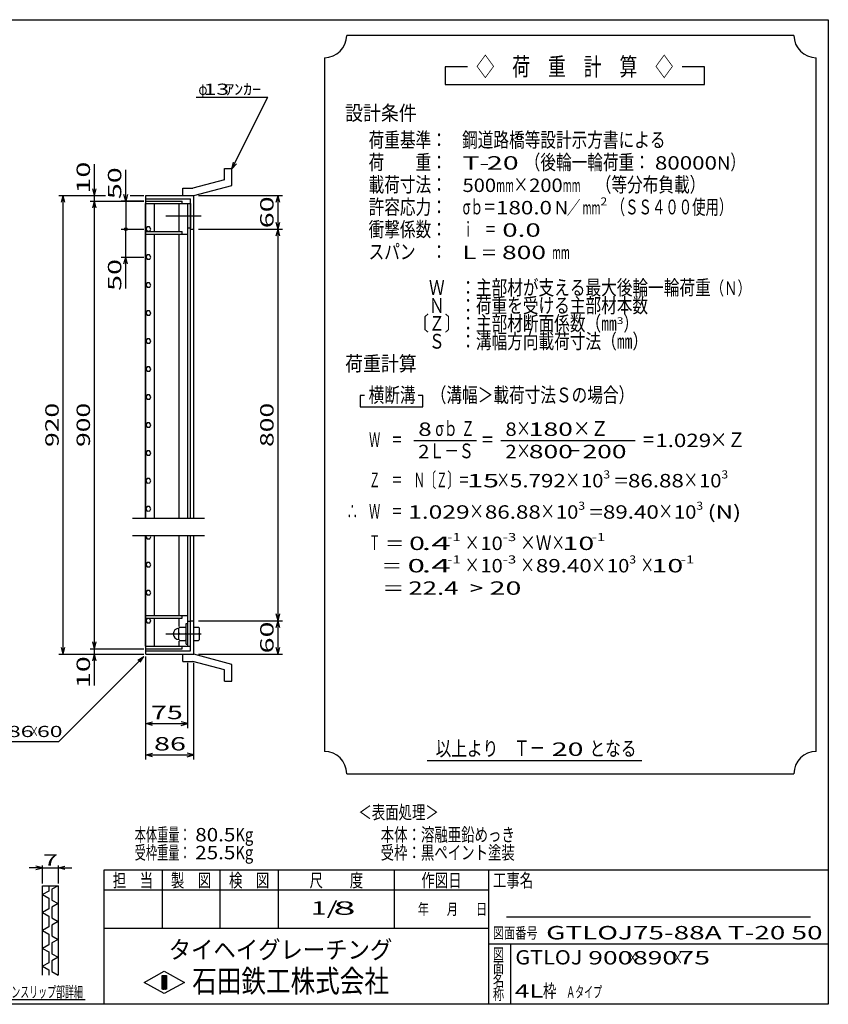
# Model space of a CAD drawing. Units: millimetres. Extents: x -182 to 173, y -128 to 105.
# Drawn here: x -8 to 173, y -115 to 105 of the extents above; entities that cross this region are included whole.
import ezdxf
from ezdxf.enums import TextEntityAlignment as Align

# ---------------------------------------------------------------- set-up
doc = ezdxf.new("R2010")
doc.units = ezdxf.units.MM
doc.header["$LTSCALE"] = 0.25
doc.linetypes.add('CENTER', pattern=[50.8, 31.75, -6.35, 6.35, -6.35])
for name, color, linetype in [('16', 7, 'Continuous'), ('19', 7, 'Continuous'), ('22', 7, 'Continuous'), ('24', 7, 'Continuous'), ('32', 7, 'Continuous')]:
    doc.layers.add(name, color=color, linetype=linetype)
doc.styles.add('dcStyle0', font='txt.shx', dxfattribs={"width": 0.833333, "bigfont": 'bigfont'})

msp = doc.modelspace()

# ---------------------------------------------------------------- linework, layer by layer
at = {"color": 150, "linetype": 'Continuous', "lineweight": 25}
for p, q in [((-172.9, 105.35), (173.1, 105.35)), ((173.1, 105.35), (173.1, -114.65)), ((173.1, -84.65), (11.1, -84.65)), ((11.1, -84.65), (11.1, -114.65)), ((24.1, -84.65), (24.1, -97.65)), ((37.1, -97.65), (37.1, -84.65)), ((50.1, -84.65), (50.1, -97.65)), ((76.1, -97.65), (76.1, -84.65)), ((97.1, -84.65), (97.1, -114.65)), ((97.1, -89.15), (11.1, -89.15)), ((169.1, -95.15), (101.1, -95.15)), ((11.1, -97.65), (97.1, -97.65)), ((97.1, -101.15), (173.1, -101.15)), ((102.1, -114.65), (102.1, -101.15)), ((20.1, -109.75), (24.6, -107.25)), ((24.6, -107.25), (29.1, -109.75)), ((24.6, -112.25), (20.1, -109.75)), ((24.1, -108.25), (25.1, -108.25)), ((24.1, -111.25), (24.1, -108.25)), ((24.1, -108.25), (24.3, -108.25)), ((24.3, -108.25), (24.3, -111.25)), ((24.5, -111.25), (24.5, -108.25)), ((24.5, -108.25), (24.7, -108.25)), ((29.1, -109.75), (24.6, -112.25)), ((24.7, -108.25), (24.7, -111.25)), ((24.9, -111.25), (24.9, -108.25)), ((24.9, -108.25), (25.1, -108.25)), ((25.1, -108.25), (25.1, -111.25)), ((25.1, -108.25), (25.1, -111.25)), ((25.1, -111.25), (24.1, -111.25)), ((24.3, -111.25), (24.5, -111.25)), ((24.7, -111.25), (24.9, -111.25)), ((173.1, -114.65), (-172.9, -114.65))]:
    msp.add_line(p, q, dxfattribs=at)
at = {"layer": '16', "color": 3, "linetype": 'Continuous', "lineweight": 25}
for p, q in [((20.41, -6), (20.41, 64.25)), ((20.41, 64.25), (20.5, 64.25)), ((20.5, 64.81), (28.62, 64.81)), ((20.5, 64.25), (20.5, 64.81)), ((20.5, 64.25), (28.62, 64.25)), ((20.5, -6), (20.5, 64.25)), ((20.5, 64.25), (29.88, 64.25)), ((22.44, 58), (22.44, 64.25)), ((27.94, 58), (27.94, 64.25)), ((28.62, 64.25), (28.62, 64.81)), ((29.88, -6), (29.88, 64.25)), ((29.88, 64.25), (30.5, 64.25)), ((30.5, 64.25), (30.5, 58.75)), ((20.78, 59.05), (20.5, 58.56)), ((20.5, 58.56), (20.79, 58.07)), ((20.5, 57.44), (20.5, 58)), ((20.5, 58), (28.62, 58)), ((20.5, 57.44), (29.88, 57.44)), ((21.34, 59.05), (20.78, 59.05)), ((20.79, 58.07), (21.35, 58.08)), ((21.62, 58.56), (21.34, 59.05)), ((21.35, 58.08), (21.62, 58.57)), ((22.44, -6), (22.44, 57.44)), ((27.94, -6), (27.94, 57.44)), ((28.62, 57.44), (28.62, 58)), ((30.5, 58.75), (29.88, 58.75)), ((21.34, 52.8), (20.78, 52.8)), ((21.62, 52.31), (21.34, 52.8)), ((20.78, 52.8), (20.5, 52.31)), ((20.5, 52.31), (20.79, 51.82)), ((20.79, 51.82), (21.35, 51.83)), ((21.35, 51.83), (21.62, 52.32)), ((20.78, 46.55), (20.5, 46.06)), ((21.34, 46.55), (20.78, 46.55)), ((21.62, 46.06), (21.34, 46.55)), ((20.5, 46.06), (20.79, 45.57)), ((20.79, 45.57), (21.35, 45.58)), ((21.35, 45.58), (21.62, 46.07)), ((20.78, 40.3), (20.5, 39.81)), ((20.5, 39.81), (20.79, 39.32)), ((21.34, 40.3), (20.78, 40.3)), ((21.62, 39.81), (21.34, 40.3)), ((21.35, 39.33), (21.62, 39.82)), ((20.79, 39.32), (21.35, 39.33)), ((20.78, 34.05), (20.5, 33.56)), ((20.5, 33.56), (20.79, 33.07)), ((21.34, 34.05), (20.78, 34.05)), ((20.79, 33.07), (21.35, 33.08)), ((21.62, 33.56), (21.34, 34.05)), ((21.35, 33.08), (21.62, 33.57)), ((20.78, 27.8), (20.5, 27.31)), ((20.5, 27.31), (20.79, 26.82)), ((21.34, 27.8), (20.78, 27.8)), ((20.79, 26.82), (21.35, 26.83)), ((21.62, 27.31), (21.34, 27.8)), ((21.35, 26.83), (21.62, 27.32)), ((20.78, 21.55), (20.5, 21.06)), ((20.5, 21.06), (20.79, 20.57)), ((21.34, 21.55), (20.78, 21.55)), ((20.79, 20.57), (21.35, 20.58)), ((21.62, 21.06), (21.34, 21.55)), ((21.35, 20.58), (21.62, 21.07)), ((20.78, 15.3), (20.5, 14.81)), ((20.5, 14.81), (20.79, 14.32)), ((21.34, 15.3), (20.78, 15.3)), ((20.79, 14.32), (21.35, 14.33)), ((21.62, 14.81), (21.34, 15.3)), ((21.35, 14.33), (21.62, 14.82)), ((20.78, 9.05), (20.5, 8.56)), ((21.34, 9.05), (20.78, 9.05)), ((21.62, 8.56), (21.34, 9.05)), ((20.5, 8.56), (20.79, 8.07)), ((20.79, 8.07), (21.35, 8.08)), ((21.35, 8.08), (21.62, 8.57)), ((20.78, 2.8), (20.5, 2.31)), ((20.5, 2.31), (20.79, 1.82)), ((21.34, 2.8), (20.78, 2.8)), ((21.62, 2.31), (21.34, 2.8)), ((21.35, 1.83), (21.62, 2.32)), ((20.79, 1.82), (21.35, 1.83)), ((20.78, -3.45), (20.5, -3.94)), ((20.5, -3.94), (20.79, -4.43)), ((21.34, -3.45), (20.78, -3.45)), ((21.62, -3.94), (21.34, -3.45)), ((21.35, -4.42), (21.62, -3.93)), ((17.5, -6), (33.62, -6)), ((20.79, -4.43), (21.35, -4.42)), ((33.62, -10), (17.5, -10)), ((20.41, -34.62), (20.41, -10)), ((20.5, -34.62), (20.5, -10)), ((20.5, -10.19), (20.79, -10.68)), ((20.79, -10.68), (21.35, -10.67)), ((21.35, -10.67), (21.62, -10.18)), ((21.62, -10.19), (21.52, -10)), ((22.44, -27.81), (22.44, -10)), ((27.94, -27.81), (27.94, -10)), ((29.88, -34.62), (29.88, -10)), ((20.78, -15.95), (20.5, -16.44)), ((20.5, -16.44), (20.79, -16.93)), ((21.34, -15.95), (20.78, -15.95)), ((20.79, -16.93), (21.35, -16.92)), ((21.62, -16.44), (21.34, -15.95)), ((21.35, -16.92), (21.62, -16.43)), ((20.78, -22.2), (20.5, -22.69)), ((20.5, -22.69), (20.79, -23.18)), ((21.34, -22.2), (20.78, -22.2)), ((20.79, -23.18), (21.35, -23.17)), ((21.62, -22.69), (21.34, -22.2)), ((21.35, -23.17), (21.62, -22.68)), ((20.5, -28.38), (20.5, -27.81)), ((20.5, -27.81), (29.88, -27.81)), ((20.5, -28.38), (28.62, -28.38)), ((20.78, -28.45), (20.5, -28.94)), ((21.34, -28.45), (20.78, -28.45)), ((21.62, -28.94), (21.34, -28.45)), ((22.44, -34.62), (22.44, -28.38)), ((27.94, -30.25), (27.94, -28.38)), ((28.62, -28.38), (28.62, -27.81)), ((20.5, -28.94), (20.79, -29.43)), ((20.79, -29.43), (21.35, -29.42)), ((21.35, -29.42), (21.62, -28.93)), ((28.12, -30.38), (27.88, -30.62)), ((27.88, -33.12), (27.88, -30.62)), ((28.12, -30.38), (29.25, -30.38)), ((29.5, -30.62), (29.25, -30.38)), ((29.5, -34.19), (29.5, -29.56)), ((29.5, -29.56), (29.88, -29.56)), ((30.5, -29.12), (29.88, -29.12)), ((29.88, -34.19), (29.88, -29.56)), ((30.5, -34.62), (30.5, -29.12)), ((28.12, -31.88), (27.88, -31.62)), ((28.12, -31.88), (27.88, -32.12)), ((28.12, -31.88), (29.25, -31.88)), ((29.25, -31.88), (29.5, -31.62)), ((29.5, -32.12), (29.25, -31.88)), ((20.41, -34.62), (20.5, -34.62)), ((20.5, -34.62), (28.62, -34.62)), ((20.5, -35.19), (20.5, -34.62)), ((20.5, -34.62), (29.88, -34.62)), ((20.5, -35.19), (28.62, -35.19)), ((27.88, -33.12), (28.12, -33.38)), ((27.94, -34.62), (27.94, -33.5)), ((28.12, -33.38), (29.25, -33.38)), ((28.62, -35.19), (28.62, -34.62)), ((29.25, -33.38), (29.5, -33.12)), ((29.5, -34.19), (29.88, -34.19)), ((29.88, -34.62), (30.5, -34.62))]:
    msp.add_line(p, q, dxfattribs=at)
at = {"layer": '16', "color": 3, "linetype": 'CENTER', "lineweight": 25}
for p, q in [((24.93, 61.5), (33.55, 61.5)), ((24.93, -31.88), (33.55, -31.88))]:
    msp.add_line(p, q, dxfattribs=at)
at = {"layer": '16', "color": 3, "linetype": 'Continuous', "lineweight": 25}
msp.add_arc((27.88, -31.88), 1.25, 90, 270, dxfattribs=at)
at = {"layer": '19', "color": 6, "linetype": 'Continuous', "lineweight": 25}
for p, q in [((38.08, 72.08), (39.7, 72.08)), ((38.08, 69.58), (38.08, 72.08)), ((39.7, 68.33), (39.7, 72.08)), ((38.08, 69.58), (31.03, 67.69)), ((31.25, 66.06), (39.7, 68.33)), ((20.5, 64.81), (20.5, 66.06)), ((20.5, 66.06), (31.25, 66.06)), ((28.75, 67.69), (31.03, 67.69)), ((28.75, 66.06), (28.75, 67.69)), ((28.75, 66.06), (31.25, 66.06)), ((31.25, -6), (31.25, 66.06)), ((20.5, 65.31), (30.5, 65.31)), ((30.5, -6), (30.5, 65.31)), ((30.5, 58.56), (31.25, 58.56)), ((30.5, -35.69), (30.5, -10)), ((31.25, -36.44), (31.25, -10)), ((30.5, -28.94), (31.25, -28.94)), ((31.25, -30.38), (32.25, -30.38)), ((31.25, -33.38), (31.25, -30.38)), ((32.5, -30.62), (32.25, -30.38)), ((32.5, -33.12), (32.5, -30.62)), ((31.25, -31.88), (32.25, -31.88)), ((32.25, -31.88), (32.5, -31.62)), ((32.25, -31.88), (32.5, -32.12)), ((20.5, -36.44), (20.5, -35.19)), ((31.25, -33.38), (32.25, -33.38)), ((32.25, -33.38), (32.5, -33.12)), ((20.5, -35.69), (30.5, -35.69)), ((20.5, -36.44), (31.25, -36.44)), ((28.75, -36.44), (31.25, -36.44)), ((28.75, -38.06), (28.75, -36.44)), ((39.7, -38.7), (31.25, -36.44)), ((28.75, -38.06), (31.03, -38.06)), ((38.08, -39.95), (31.03, -38.06)), ((39.7, -42.45), (39.7, -38.7)), ((38.08, -42.45), (38.08, -39.95)), ((38.08, -42.45), (39.7, -42.45))]:
    msp.add_line(p, q, dxfattribs=at)
at = {"layer": '22', "color": 4, "linetype": 'Continuous', "lineweight": 25}
for p, q in [((31.75, 88.06), (47.75, 88.06)), ((39.75, 72.06), (47.75, 88.06)), ((9, 66.06), (9, 73.06)), ((39.75, 72.06), (40.05, 73.52)), ((39.75, 72.06), (40.75, 73.16)), ((16, 64.81), (16, 71.81)), ((1, 66.06), (11.5, 66.06)), ((1.6, 64.56), (2, 66.06)), ((2.4, 64.56), (2, 66.06)), ((2, -36.44), (2, 66.06)), ((8, 66.06), (11.5, 66.06)), ((9, 66.06), (8.6, 67.56)), ((9, 66.06), (9.4, 67.56)), ((9, 64.81), (9, 66.06)), ((16, 64.81), (15.6, 66.31)), ((16.4, 66.31), (16, 64.81)), ((17, 66.06), (20, 66.06)), ((17, 66.06), (20, 66.06)), ((32.25, 66.06), (51.05, 66.06)), ((49.65, 64.56), (50.05, 66.06)), ((50.45, 64.56), (50.05, 66.06)), ((50.05, 58.56), (50.05, 66.06)), ((8, 64.81), (20, 64.81)), ((8.6, 63.31), (9, 64.81)), ((9.4, 63.31), (9, 64.81)), ((9, -35.19), (9, 64.81)), ((20, 64.81), (15, 64.81)), ((16, 64.81), (16, 58.56)), ((50.05, 58.56), (49.65, 60.06)), ((50.05, 58.56), (50.45, 60.06)), ((15, 58.56), (20, 58.56)), ((16, 52.31), (16, 58.56)), ((32.25, 58.56), (51.05, 58.56)), ((49.65, 57.06), (50.05, 58.56)), ((50.45, 57.06), (50.05, 58.56)), ((50.05, -28.94), (50.05, 58.56)), ((15, 52.31), (20, 52.31)), ((15.6, 50.81), (16, 52.31)), ((16.4, 50.81), (16, 52.31)), ((16, 45.31), (16, 52.31)), ((50.05, -28.94), (49.65, -27.44)), ((50.05, -28.94), (50.45, -27.44)), ((32.25, -28.94), (51.05, -28.94)), ((49.65, -30.44), (50.05, -28.94)), ((50.45, -30.44), (50.05, -28.94)), ((50.05, -36.44), (50.05, -28.94)), ((2, -36.44), (1.6, -34.94)), ((2, -36.44), (2.4, -34.94)), ((8, -35.19), (20, -35.19)), ((9, -35.19), (8.6, -33.69)), ((9, -35.19), (9.4, -33.69)), ((9, -36.44), (9, -35.19)), ((50.05, -36.44), (49.65, -34.94)), ((50.05, -36.44), (50.45, -34.94)), ((1, -36.44), (20, -36.44)), ((1, -55.94), (20, -36.94)), ((8, -36.44), (20, -36.44)), ((8.6, -37.94), (9, -36.44)), ((9.4, -37.94), (9, -36.44)), ((9, -43.44), (9, -36.44)), ((18.7, -37.74), (20, -36.94)), ((19.2, -38.24), (20, -36.94)), ((20.5, -52.94), (20.5, -36.94)), ((20.5, -59.94), (20.5, -36.94)), ((32.25, -36.44), (51.05, -36.44)), ((29.88, -52.94), (29.88, -38.36)), ((31.25, -59.94), (31.25, -38.36)), ((20.5, -51.94), (22, -51.54)), ((22, -52.34), (20.5, -51.94)), ((20.5, -51.94), (29.88, -51.94)), ((29.88, -51.94), (28.38, -51.54)), ((28.38, -52.34), (29.88, -51.94)), ((-19, -55.94), (1, -55.94)), ((20.5, -58.94), (22, -58.54)), ((22, -59.34), (20.5, -58.94)), ((20.5, -58.94), (31.25, -58.94)), ((31.25, -58.94), (29.75, -58.54)), ((29.75, -59.34), (31.25, -58.94))]:
    msp.add_line(p, q, dxfattribs=at)
msp.add_circle((16, 58.56), 0.3, dxfattribs=at)
at = {"layer": '24', "color": 4, "linetype": 'Continuous', "lineweight": 25}
for p, q in [((165.4, 101.85), (65.4, 101.85)), ((60.4, 96.85), (60.4, -58.15)), ((170.4, -58.15), (170.4, 96.85)), ((92.4, 94.85), (87.4, 94.85)), ((87.4, 94.85), (87.4, 90.85)), ((145.4, 94.85), (140.4, 94.85)), ((145.4, 90.85), (145.4, 94.85)), ((87.4, 90.85), (145.4, 90.85)), ((69.4, 21.35), (68.4, 21.35)), ((68.4, 21.35), (68.4, 18.85)), ((82.4, 21.35), (81.4, 21.35)), ((82.4, 18.85), (82.4, 21.35)), ((68.4, 18.85), (82.4, 18.85)), ((80.4, 11.35), (94.4, 11.35)), ((99.9, 11.35), (129.9, 11.35)), ((83.4, -60.15), (131.4, -60.15)), ((65.4, -63.15), (165.4, -63.15))]:
    msp.add_line(p, q, dxfattribs=at)
for centre, start, end in [((60.4, 101.85), 270, 0), ((170.4, 101.85), 180, 270), ((60.4, -63.15), 0, 90), ((170.4, -63.15), 90, 180)]:
    msp.add_arc(centre, 5, start, end, dxfattribs=at)
at = {"layer": '32', "color": 4, "linetype": 'Continuous', "lineweight": 25}
for p, q in [((-2.6, -84.15), (-5.6, -84.15)), ((-2.6, -84.15), (-4.1, -83.75)), ((-4.1, -84.55), (-2.6, -84.15)), ((-2.6, -87.65), (-2.6, -83.65)), ((-2.6, -84.15), (0.9, -84.15)), ((0.9, -83.65), (0.9, -87.65)), ((0.9, -84.15), (2.4, -83.75)), ((2.4, -84.55), (0.9, -84.15)), ((0.9, -84.15), (3.9, -84.15)), ((-2.6, -88.15), (0.9, -88.15)), ((-2.6, -108.15), (-2.6, -88.15)), ((-1.2, -89.35), (-2.6, -90.15)), ((-2.6, -90.15), (-1.2, -90.95)), ((-1.2, -88.15), (-1.2, -89.35)), ((0.9, -88.15), (-0.5, -88.95)), ((-0.5, -88.95), (-0.5, -91.35)), ((0.9, -88.15), (0.9, -108.15)), ((-1.2, -90.95), (-1.2, -93.35)), ((-0.5, -91.35), (0.9, -92.15)), ((0.9, -92.15), (-0.5, -92.95)), ((-1.2, -93.35), (-2.6, -94.15)), ((-2.6, -94.15), (-1.2, -94.95)), ((-0.5, -92.95), (-0.5, -95.35)), ((-1.2, -94.95), (-1.2, -97.35)), ((-0.5, -95.35), (0.9, -96.15)), ((0.9, -96.15), (-0.5, -96.95)), ((-1.2, -97.35), (-2.6, -98.15)), ((-2.6, -98.15), (-1.2, -98.95)), ((-1.2, -98.95), (-1.2, -101.35)), ((-0.5, -96.95), (-0.5, -99.35)), ((-0.5, -99.35), (0.9, -100.15)), ((0.9, -100.15), (-0.5, -100.95)), ((-0.5, -100.95), (-0.5, -103.35)), ((-1.2, -101.35), (-2.6, -102.15)), ((-2.6, -102.15), (-1.2, -102.95)), ((-1.2, -102.95), (-1.2, -105.35)), ((-0.5, -103.35), (0.9, -104.15)), ((-1.2, -105.35), (-2.6, -106.15)), ((0.9, -104.15), (-0.5, -104.95)), ((-0.5, -104.95), (-0.5, -107.35)), ((-2.6, -106.15), (-1.2, -106.95)), ((-1.2, -106.95), (-1.2, -108.15)), ((-0.5, -107.35), (0.9, -108.15)), ((6.9, -113.65), (-18.6, -113.65))]:
    msp.add_line(p, q, dxfattribs=at)

# ---------------------------------------------------------------- texts
at = {"color": 150, "style": 'dcStyle0', "width": 0.833333}
for s, height, p, p2 in [('担\u3000当', 3, (13.1, -88.45), (22.1, -88.45)), ('製\u3000図', 3, (26.1, -88.45), (35.1, -88.45)), ('検\u3000図', 3, (39.1, -88.45), (48.1, -88.45)), ('尺\u3000\u3000度', 3, (57.1, -88.45), (69.1, -88.45)), ('作図日', 3, (82.1, -88.45), (91.1, -88.45)), ('工事名', 3, (98.1, -88.45), (107.1, -88.45)), ('年', 2.5, (81.3, -94.65), (83.8, -94.65)), ('月', 2.5, (87.8, -94.65), (90.3, -94.65)), ('日', 2.5, (94.3, -94.65), (96.8, -94.65)), ('図面番号', 2.5, (98.1, -99.95), (108.1, -99.95)), ('図', 2.5, (98.1, -104.65), (100.6, -104.65)), ('面', 2.5, (98.1, -107.65), (100.6, -107.65)), ('名', 2.5, (98.1, -110.65), (100.6, -110.65)), ('称', 2.5, (98.1, -113.65), (100.6, -113.65))]:
    msp.add_text(s, height=height, dxfattribs=at).set_placement(p, p2, align=Align.FIT)
at = {"color": 222, "style": 'dcStyle0'}
for s, height, width, p, p2 in [('タイヘイグレーチング', 4, 1.041667, (25.6, -104.45), (75.6, -104.45)), ('石田鉄工株式会社', 5, 0.846154, (30.85, -111.95), (74.85, -111.95))]:
    msp.add_text(s, height=height, dxfattribs=dict(at, width=width)).set_placement(p, p2, align=Align.FIT)
at = {"layer": '22', "color": 2, "style": 'dcStyle0'}
for s, height, width, p, p2 in [('φ', 2.5, 0.666667, (32.25, 88.56), (34.25, 88.56)), (' 13 ', 2.5, 0.8, (32.25, 88.56), (40.25, 88.56)), ('ｱﾝｶｰ', 2.5, 0.8, (38.25, 88.56), (46.25, 88.56)), (' 75 ', 3, 0.833333, (20.19, -50.94), (30.19, -50.94)), (' 86 ', 2.5, 0.8, (-11.5, -54.94), (-3.5, -54.94)), ('×', 2.5, 0.666667, (-5.5, -54.94), (-3.5, -54.94)), (' 60 ', 2.5, 0.8, (-5, -54.94), (3, -54.94)), (' 86 ', 3, 0.833333, (20.88, -57.94), (30.88, -57.94)), ('＜表面処理＞', 3, 0.833333, (68, -73.25), (86, -73.25)), ('本体重量：', 3, 0.694444, (18, -78.25), (30.5, -78.25)), (' 80.5', 3, 0.666667, (30.5, -78.25), (40.5, -78.25)), ('Kg', 3, 0.666667, (40.5, -78.25), (44.5, -78.25)), ('本体：', 3, 0.833333, (73, -78.25), (82, -78.25)), ('溶融亜鉛めっき', 3, 0.833333, (82, -78.25), (103, -78.25)), ('受枠重量：', 3, 0.694444, (18, -82.25), (30.5, -82.25)), (' 25.5', 3, 0.666667, (30.5, -82.25), (40.5, -82.25)), ('受枠：', 3, 0.833333, (73, -82.25), (82, -82.25)), ('黒ペイント塗装', 3, 0.833333, (82, -82.25), (103, -82.25)), ('Kg', 3, 0.666667, (40.5, -82.25), (44.5, -82.25)), ('GTLOJ75-88A T-20 50             ', 3, 0.833333, (110, -100.15), (190, -100.15)), ('GTLOJ', 3.2, 0.9375, (103.1, -105.75), (118.1, -105.75)), (' 900 ', 3, 0.833333, (118.1, -105.75), (130.6, -105.75)), ('×', 3, 0.694444, (128.1, -105.75), (130.6, -105.75)), (' 890 ', 3, 0.833333, (128.1, -105.75), (140.6, -105.75)), ('×', 3, 0.694444, (138.1, -105.75), (140.6, -105.75)), (' 75 ', 3, 0.833333, (138.1, -105.75), (148.1, -105.75)), ('枠', 3, 0.833333, (109.3, -113.15), (112.3, -113.15)), ('Ａタイプ', 2.5, 0.666667, (114.5, -113.15), (122.5, -113.15))]:
    msp.add_text(s, height=height, dxfattribs=dict(at, width=width)).set_placement(p, p2, align=Align.FIT)
at = {"layer": '22', "color": 2, "style": 'dcStyle0', "width": 0.833333}
for s, p, p2 in [(' 10 ', (8, 65.06), (8, 75.06)), (' 50 ', (15, 63.81), (15, 73.81)), (' 60 ', (49.05, 57.31), (49.05, 67.31)), (' 50 ', (15, 43.31), (15, 53.31)), (' 920 ', (1, 8.56), (1, 21.06)), (' 900 ', (8, 8.56), (8, 21.06)), (' 800 ', (49.05, 8.56), (49.05, 21.06)), (' 60 ', (49.05, -37.69), (49.05, -27.69)), (' 10 ', (8, -45.44), (8, -35.44))]:
    msp.add_text(s, height=3, rotation=90, dxfattribs=at).set_placement(p, p2, align=Align.FIT)
at = {"layer": '22', "color": 2, "style": 'dcStyle0'}
for s, p, p2 in [('1/', (57.4, -94.65), (63.4, -94.65)), (' 8 ', (60.4, -94.65), (69.4, -94.65)), ('4L', (103, -113.15), (109.4, -113.15))]:
    msp.add_text(s, height=3, dxfattribs=at).set_placement(p, p2, align=Align.FIT)
at = {"layer": '24', "color": 2, "style": 'dcStyle0'}
for s, height, width, p, p2 in [('◇\u3000荷\u3000重\u3000計\u3000算\u3000◇', 4, 0.833333, (94.4, 92.85), (138.4, 92.85)), ('設計条件', 3.3, 0.858369, (65.05, 82.85), (81.05, 82.85)), ('荷重基準：\u3000', 3.3, 0.841346, (70.3, 76.85), (91.3, 76.85)), ('鋼道路橋等設計示方書による', 3.3, 0.841346, (91.2, 76.85), (136.7, 76.85)), ('荷\u3000\u3000重：\u3000', 3.3, 0.841346, (70.3, 71.85), (91.3, 71.85)), (' 20 ', 3, 0.833333, (95.3, 71.85), (105.3, 71.85)), ('（後輪一輪荷重：', 3.3, 0.841346, (105.2, 71.85), (133.2, 71.85)), (' 80000', 3, 0.833333, (133.2, 71.85), (148.2, 71.85)), ('）', 3.3, 0.833333, (151.2, 71.85), (154.5, 71.85)), ('載荷寸法：\u3000', 3.3, 0.841346, (70.3, 66.85), (91.3, 66.85)), ('\u3000（等分布負載）', 3.3, 0.841346, (117.6, 66.85), (145.6, 66.85)), ('500', 3, 0.833333, (91.3, 66.85), (98.8, 66.85)), ('mm', 3, 0.666667, (98.8, 66.85), (102.8, 66.85)), ('×', 3.3, 0.833333, (102.7, 66.85), (106, 66.85)), ('200', 3, 0.833333, (106.2, 66.85), (113.7, 66.85)), ('mm', 3, 0.666667, (113.7, 66.85), (117.7, 66.85)), ('許容応力：\u3000', 3.3, 0.841346, (70.3, 61.85), (91.3, 61.85)), ('σｂ＝', 3.3, 0.631313, (91.3, 61.85), (98.8, 61.85)), ('180.0', 3, 0.833333, (98.8, 61.85), (111.3, 61.85)), ('／', 3, 0.833333, (114.65, 61.85), (117.65, 61.85)), ('mm', 3, 0.666667, (118.15, 61.85), (122.15, 61.85)), ('2', 1.8, 0.833333, (122.15, 63.85), (123.65, 63.85)), ('（ＳＳ４００使用）', 3.3, 0.757576, (124.65, 61.85), (151.65, 61.85)), ('衝撃係数：\u3000', 3.3, 0.841346, (70.3, 56.85), (91.3, 56.85)), ('ｉ\u3000＝', 3.3, 0.631313, (91.3, 56.85), (98.8, 56.85)), (' 0.0', 3, 0.833333, (98.8, 56.85), (108.8, 56.85)), ('スパン\u3000：\u3000', 3.3, 0.841346, (70.3, 51.85), (91.3, 51.85)), ('L =', 3, 0.833333, (91.3, 51.85), (98.8, 51.85)), (' 800 ', 3, 0.833333, (98.8, 51.85), (111.3, 51.85)), ('mm', 3, 0.666667, (111.3, 51.85), (115.3, 51.85)), ('\u3000Ｗ\u3000：主部材が支える最大後輪一輪荷重', 3.3, 0.841346, (80.3, 43.85), (146.8, 43.85)), ('（Ｎ）', 3, 0.833333, (146.8, 43.85), (155.8, 43.85)), ('\u3000Ｎ\u3000：荷重を受ける主部材本数', 3.3, 0.841346, (80.3, 39.85), (132.8, 39.85)), ('〔Ｚ〕：主部材断面係数（㎜', 3.3, 0.841346, (80.3, 35.85), (125.8, 35.85)), ('）', 3.3, 0.833333, (127.3, 35.85), (130.6, 35.85)), ('\u3000Ｓ\u3000：溝幅方向載荷寸法（㎜）', 3.3, 0.841346, (80.3, 31.85), (132.8, 31.85)), ('荷重計算', 3.3, 0.858369, (65.05, 26.85), (81.05, 26.85)), ('横断溝', 3.3, 0.841346, (70.3, 19.85), (80.8, 19.85)), ('\u3000（溝幅＞載荷寸法Ｓの場合）', 3.3, 0.841346, (80.7, 19.85), (129.7, 19.85)), ('σｂ', 3.3, 0.631313, (85.2, 12.35), (90.2, 12.35)), ('Ｚ', 3.3, 0.757576, (91, 12.35), (94, 12.35)), ('×', 3.3, 0.833333, (103.3, 12.35), (106.6, 12.35)), (' 180 ', 3, 0.833333, (104.8, 12.35), (117.3, 12.35)), ('×Ｚ', 3.3, 0.858369, (115.95, 12.35), (123.95, 12.35)), ('8', 3, 0.833333, (100.9, 12.35), (103.4, 12.35)), ('Ｗ\u3000＝', 3.3, 0.631313, (70.4, 9.85), (77.9, 9.85)), ('＝', 3.3, 0.757576, (95.4, 9.85), (98.4, 9.85)), ('＝', 3.3, 0.757576, (131.4, 9.85), (134.4, 9.85)), ('1.029', 3, 0.833333, (134.4, 9.85), (146.9, 9.85)), ('×Ｚ', 3.3, 0.858369, (146.55, 9.85), (154.55, 9.85)), ('2', 3, 0.833333, (81.4, 7.35), (83.9, 7.35)), ('Ｌ－Ｓ', 3.3, 0.833333, (83.9, 7.35), (93.8, 7.35)), ('2', 3, 0.833333, (100.9, 7.35), (103.4, 7.35)), ('×', 3.3, 0.833333, (103.3, 7.35), (106.6, 7.35)), (' 800 ', 3, 0.833333, (104.8, 7.35), (117.3, 7.35)), ('－', 3.3, 0.631313, (115.3, 7.35), (117.8, 7.35)), (' 200 ', 3, 0.833333, (116.8, 7.35), (129.3, 7.35)), ('Ｚ\u3000＝\u3000Ｎ〔Ｚ〕＝', 3.3, 0.631313, (70.4, 0.85), (92.9, 0.85)), ('3', 1.8, 0.833333, (122.8, 2.85), (124.3, 2.85)), ('3', 1.8, 0.833333, (149.2, 2.85), (150.7, 2.85)), (' 15 ', 3, 0.833333, (90.9, 0.85), (100.9, 0.85)), ('×', 3.3, 0.757576, (98.9, 0.85), (101.9, 0.85)), ('5.792', 3, 0.833333, (101.9, 0.85), (114.4, 0.85)), ('×', 3.3, 0.833333, (114.3, 0.85), (117.6, 0.85)), ('10', 3, 0.833333, (117.8, 0.85), (122.8, 0.85)), ('86.88', 3, 0.833333, (128.3, 0.85), (140.8, 0.85)), ('×', 3.3, 0.833333, (140.7, 0.85), (144, 0.85)), ('10', 3, 0.833333, (144.2, 0.85), (149.2, 0.85)), ('∴\u3000Ｗ\u3000＝', 3.3, 0.631313, (65.4, -6.15), (77.9, -6.15)), (' 1.029', 3, 0.833333, (77.9, -6.15), (92.9, -6.15)), ('×', 3.3, 0.833333, (92.8, -6.15), (96.1, -6.15)), ('86.88', 3, 0.833333, (96.3, -6.15), (108.8, -6.15)), ('×', 3.3, 0.833333, (108.7, -6.15), (112, -6.15)), ('10', 3, 0.833333, (112.2, -6.15), (117.2, -6.15)), ('3', 1.8, 0.833333, (117.2, -4.15), (118.7, -4.15)), ('89.40', 3, 0.833333, (122.7, -6.15), (135.2, -6.15)), ('×', 3.3, 0.833333, (135.1, -6.15), (138.4, -6.15)), ('10', 3, 0.833333, (138.6, -6.15), (143.6, -6.15)), ('3', 1.8, 0.833333, (143.6, -4.15), (145.1, -4.15)), ('(N)', 3, 0.833333, (146.1, -6.15), (153.6, -6.15)), ('Ｔ', 3.3, 0.631313, (70.4, -13.15), (72.9, -13.15)), (' = 0', 3, 0.833333, (72.9, -13.15), (82.9, -13.15)), (' .4 ', 3, 0.833333, (80.4, -13.15), (90.4, -13.15)), ('-1', 1.8, 0.833333, (87.9, -11.15), (90.9, -11.15)), ('×', 3.3, 0.833333, (91.8, -13.15), (95.1, -13.15)), ('10', 3, 0.833333, (95.3, -13.15), (100.3, -13.15)), ('-3', 1.8, 0.833333, (100.3, -11.15), (103.3, -11.15)), ('×Ｗ', 3.3, 0.841346, (104.2, -13.15), (111.2, -13.15)), ('×', 3.3, 0.757576, (111.2, -13.15), (114.2, -13.15)), (' 10 ', 3, 0.833333, (112.2, -13.15), (122.2, -13.15)), ('-1', 1.8, 0.833333, (120.2, -11.15), (123.2, -11.15)), ('  = 0', 3, 0.833333, (70.4, -18.15), (82.9, -18.15)), (' .4 ', 3, 0.833333, (80.4, -18.15), (90.4, -18.15)), ('-1', 1.8, 0.833333, (87.9, -16.15), (90.9, -16.15)), ('×', 3.3, 0.833333, (91.8, -18.15), (95.1, -18.15)), ('10', 3, 0.833333, (95.3, -18.15), (100.3, -18.15)), ('-3', 1.8, 0.833333, (100.3, -16.15), (103.3, -16.15)), ('×', 3.3, 0.833333, (104.2, -18.15), (107.5, -18.15)), ('89.40', 3, 0.833333, (107.7, -18.15), (120.2, -18.15)), ('×', 3.3, 0.833333, (120.1, -18.15), (123.4, -18.15)), ('10', 3, 0.833333, (123.6, -18.15), (128.6, -18.15)), ('3', 1.8, 0.833333, (128.6, -16.15), (130.1, -16.15)), ('×', 3.3, 0.757576, (131.1, -18.15), (134.1, -18.15)), (' 10 ', 3, 0.833333, (132.1, -18.15), (142.1, -18.15)), ('-1', 1.8, 0.833333, (140.1, -16.15), (143.1, -16.15)), ('  =', 3, 0.833333, (70.4, -23.15), (77.9, -23.15)), (' 22.4', 3, 0.833333, (77.9, -23.15), (90.4, -23.15)), (' 20 ', 3, 0.833333, (95.9, -23.15), (105.9, -23.15)), ('以上より\u3000', 3.3, 0.841346, (85.3, -59.15), (102.8, -59.15)), ('Ｔ－', 3.5, 0.833333, (102.8, -59.15), (109.8, -59.15)), (' 20 ', 3, 0.833333, (109.8, -59.15), (119.8, -59.15)), ('となる', 3.3, 0.841346, (119.7, -59.15), (130.2, -59.15))]:
    msp.add_text(s, height=height, dxfattribs=dict(at, width=width)).set_placement(p, p2, align=Align.FIT)
for s, height, p, p2 in [('T-', 3, (91.3, 71.85), (97.3, 71.85)), ('N', 3, (148.2, 71.85), (151.2, 71.85)), ('N', 3, (111.9, 61.85), (114.9, 61.85)), ('3', 1.5, (125.8, 37.35), (127.3, 37.35)), ('8', 3, (81.4, 12.35), (84.4, 12.35)), ('=', 3, (125.3, 0.85), (128.3, 0.85)), ('=', 3, (119.7, -6.15), (122.7, -6.15)), ('>', 3, (92.9, -23.15), (95.9, -23.15))]:
    msp.add_text(s, height=height, dxfattribs=at).set_placement(p, p2, align=Align.FIT)
at = {"layer": '32', "color": 2, "style": 'dcStyle0'}
for s, width, p, p2 in [(' 7 ', 0.8, (-3.85, -83.65), (2.15, -83.65)), ('主部材ノンスリップ部詳細', 0.666667, (-17.6, -113.15), (6.4, -113.15))]:
    msp.add_text(s, height=2.5, dxfattribs=dict(at, width=width)).set_placement(p, p2, align=Align.FIT)

doc.saveas('drawing.dxf')
